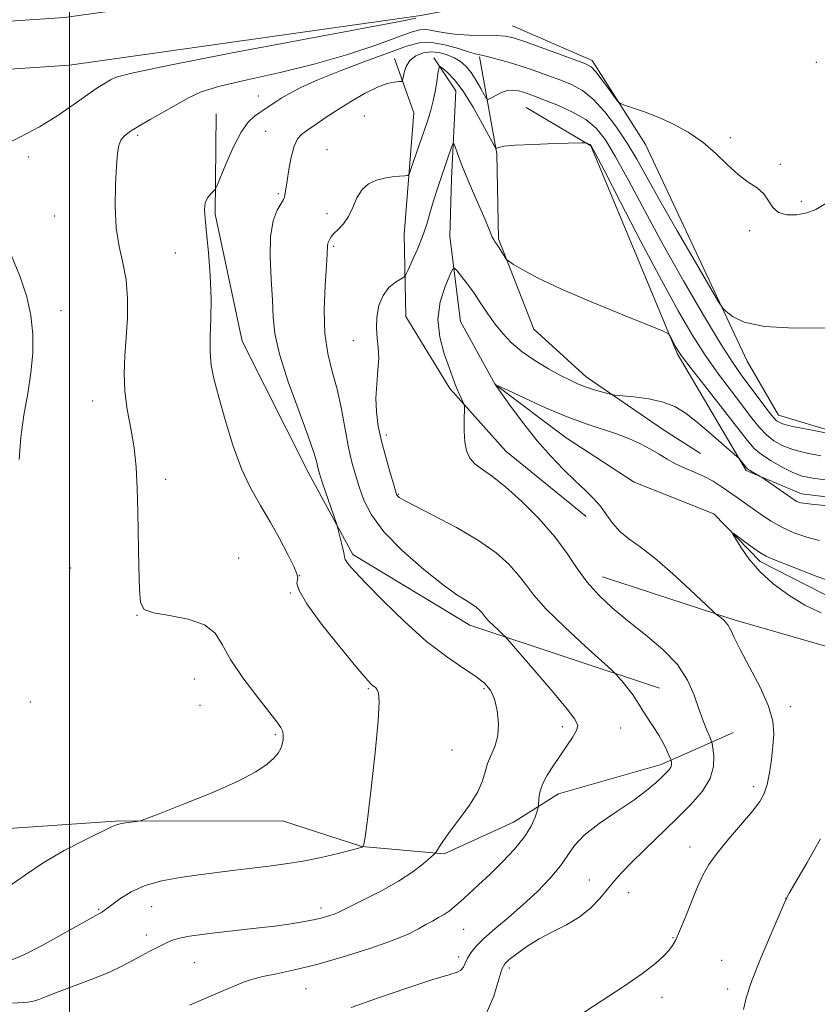
# Model space of a CAD drawing. Extents: x 2169800 to 2172700, y 347300 to 350200.
# Drawn here: x 2171489 to 2171664, y 347638 to 347854 of the extents above; entities that cross this region are included whole.
import ezdxf

# ---------------------------------------------------------------- set-up
doc = ezdxf.new("R2010")
doc.units = 0
doc.header["$MEASUREMENT"] = 0
doc.linetypes.add('rvrstm', pattern=[117.1, 50, -3.9, 0.5, -3.9, 0.5, -3.9, 0.5, -3.9, 50])
for name, color, linetype, lineweight in [('32000', 7, 'Continuous', 0), ('DTM HARD BREAKLINE', 7, 'Continuous', 0), ('DTM SPOT ELEVATION', 2, 'Continuous', 13), ('INDEX CONTOUR', 41, 'Continuous', 13), ('INTERMEDIATE CONTOUR', 44, 'Continuous', 0), ('STREAM - RIVER SINGLE LINE', 142, 'rvrstm', 0)]:
    doc.layers.add(name, color=color, linetype=linetype, lineweight=lineweight)

msp = doc.modelspace()

# ---------------------------------------------------------------- linework, layer by layer
at = {"layer": '32000', "flags": 128}
msp.add_lwpolyline([(2171500, 347500), (2171500, 350000)], dxfattribs=at)
at = {"layer": 'DTM HARD BREAKLINE'}
for points in [[(2170379.61, 348054.12, 1208.62), (2170460.15, 348034.39, 1207.01), (2170529.96, 348017.11, 1205.68), (2170621.91, 347994.27, 1204.54), (2170698.44, 347975.13, 1203.41), (2170768.9, 347958.53, 1201.27), (2170835.34, 347942.52, 1199), (2170903.13, 347925.87, 1196.33), (2170973.57, 347909.94, 1193.26), (2171052.08, 347891.51, 1191.12), (2171135.28, 347872.5, 1187.52), (2171188.96, 347860.23, 1186.05), (2171229.84, 347853.05, 1183.64), (2171296.09, 347846.39, 1180.17), (2171350.87, 347845.5, 1177.17), (2171425.18, 347849.95, 1174.7), (2171498.94, 347854.92, 1173.43), (2171575.52, 347865.7, 1172.36), (2171649.76, 347879.9, 1171.76), (2171736.79, 347895.56, 1168.96)], [(2170377.14, 348043.15, 1208.42), (2170457.64, 348024.19, 1206.81), (2170527.43, 348006.92, 1205.48), (2170619.37, 347984.08, 1204.34), (2170695.96, 347964.93, 1203.21), (2170766.47, 347948.32, 1201.07), (2170832.86, 347932.32, 1198.8), (2170900.72, 347915.65, 1196.13), (2170971.21, 347899.71, 1193.06), (2171049.71, 347881.28, 1190.92), (2171132.94, 347862.26, 1187.32), (2171186.88, 347849.93, 1185.85), (2171228.4, 347842.64, 1183.44), (2171295.48, 347835.9, 1179.97), (2171351.1, 347834.99, 1176.97), (2171425.85, 347839.47, 1174.5), (2171500.03, 347844.47, 1173.23), (2171577.24, 347855.34, 1172.16), (2171651.68, 347869.58, 1171.56), (2171738.87, 347885.27, 1168.76)], [(2171597.34, 347853.1, 1170.88), (2171614.85, 347845.44, 1170.41), (2171626.58, 347826.98, 1169.61), (2171648.92, 347779.35, 1167.47), (2171655.84, 347767.47, 1166.74), (2171672.64, 347762.47, 1166), (2171696.01, 347762.95, 1165.2), (2171731.47, 347759.66, 1164.53), (2171747.57, 347755.99, 1163.46), (2171767.19, 347743.7, 1162.13), (2171774.83, 347729.16, 1161.06), (2171786.27, 347724.72, 1160.66), (2171804.95, 347725.77, 1159.46), (2171834.87, 347732.39, 1158.19), (2171866.69, 347743.72, 1156.52), (2171897.85, 347755.04, 1152.31)], [(2171590.12, 347846.28, 1167.8), (2171593.9, 347824.98, 1163.8), (2171594.28, 347806.29, 1162.19), (2171602.03, 347786.41, 1161.39), (2171613.59, 347775.96, 1160.59), (2171630.53, 347764.29, 1158.86), (2171638.65, 347759.11, 1158.99)], [(2171571.43, 347845.9, 1166.73), (2171575.68, 347833.96, 1165), (2171573.55, 347807.2, 1163.06), (2171573.92, 347789.18, 1160.99), (2171583.59, 347773.35, 1160.32), (2171595.9, 347759.58, 1159.12), (2171613.55, 347745.24, 1158.72)], [(2171532.28, 347833.74, 1169), (2171532.06, 347811.7, 1167.67), (2171537.97, 347783.77, 1167.2), (2171552.59, 347754.69, 1166.6), (2171562.3, 347736.85, 1165.67), (2171587.99, 347721.35, 1164.66), (2171629.68, 347707.5, 1161.19)], [(2171600.37, 347835.13, 1164.86), (2171614.56, 347826.74, 1163.93), (2171633.52, 347781.04, 1161.79), (2171648.74, 347755.31, 1159.79), (2171660.87, 347750.21, 1160.59), (2171703.04, 347745.06, 1160.06), (2171735.22, 347739.04, 1160.06), (2171754.81, 347728.08, 1159.12)], [(2171195.16, 347761.34, 1180.39), (2171212.59, 347758.36, 1182.32), (2171241.46, 347750.93, 1183.86), (2171266.99, 347743.44, 1184.46), (2171283.82, 347736.44, 1183.86), (2171305.21, 347735.54, 1183.39), (2171329.3, 347733.35, 1181.59), (2171360.17, 347725.97, 1178.18), (2171377.72, 347716.98, 1175.65), (2171396.61, 347707.34, 1173.31), (2171412.16, 347698.31, 1171.71), (2171431.6, 347694.7, 1171.64), (2171444.4, 347688.95, 1171.91), (2171463.27, 347680.65, 1171.71), (2171483.39, 347676.39, 1171.31), (2171510.07, 347678.27, 1170.1), (2171546.8, 347678.35, 1169.44), (2171564.27, 347672.69, 1168.03), (2171582.34, 347671.06, 1165.76), (2171597.56, 347678.04, 1164.9), (2171607.45, 347684.26, 1163.29), (2171630.02, 347690.73, 1162.49), (2171645.91, 347697.73, 1158.95)], [(2171768.47, 347647.55, 1151.78), (2171783.08, 347651.86, 1151.64), (2171791.09, 347652.02, 1151.24), (2171800.49, 347649.54, 1150.78), (2171807.29, 347643.67, 1150.58), (2171819.89, 347647.93, 1149.64), (2171837.69, 347658.98, 1148.57), (2171832.93, 347663.56, 1149.51), (2171814.77, 347669.87, 1150.24), (2171803.47, 347666.97, 1151.18), (2171784.85, 347663.25, 1152.18), (2171747.18, 347676.51, 1153.25), (2171730.14, 347693.52, 1153.71), (2171713.9, 347703.88, 1154.32), (2171676.3, 347713.8, 1157.32), (2171646.07, 347722.53, 1157.79), (2171617.16, 347731.96, 1159.26)]]:
    msp.add_polyline3d(points, dxfattribs=at)
at = {"layer": 'DTM SPOT ELEVATION'}
for p in [(2171664.16, 347845.09, 1170.14), (2171541.51, 347837.67, 1168.71), (2171564.79, 347833.29, 1165), (2171515.03, 347828.98, 1169.7), (2171543.11, 347829.88, 1167.11), (2171645.24, 347828.49, 1170.16), (2171556.64, 347825.89, 1164.68), (2171491.07, 347824.28, 1171.47), (2171656.25, 347822.65, 1170.14), (2171545.95, 347816.16, 1166.24), (2171660.84, 347814.51, 1170.24), (2171556.58, 347811.78, 1164.4), (2171496.67, 347811.26, 1170.89), (2171649.5, 347808.04, 1169.8), (2171523.32, 347803.17, 1169.05), (2171558.08, 347804.6, 1163.78), (2171498.14, 347790.44, 1171.4), (2171562.39, 347783.88, 1162.68), (2171505.09, 347770.58, 1170.67), (2171569.62, 347763.11, 1161.58), (2171521.14, 347753.41, 1169.55), (2171572.32, 347750.09, 1161.89), (2171537.23, 347736.07, 1169.16), (2171500.27, 347733.87, 1171.1), (2171550.56, 347732.19, 1167.98), (2171548.57, 347728.4, 1168.13), (2171514.84, 347723.49, 1170.04), (2171527.49, 347709.54, 1170.78), (2171565.67, 347707.4, 1168.15), (2171591.14, 347707.39, 1166.26), (2171491.46, 347704.43, 1170.52), (2171528.72, 347703.74, 1170.95), (2171658.42, 347703.4, 1157.68), (2171608.33, 347699.05, 1164.52), (2171545.29, 347697.24, 1170.19), (2171621.16, 347698.71, 1162.81), (2171584.05, 347693.89, 1167.21), (2171650.37, 347685.8, 1158.38), (2171636.34, 347672.59, 1158.57), (2171614.29, 347665.29, 1160.75), (2171622.87, 347662.51, 1159.31), (2171657.38, 347661.3, 1156.01), (2171506.41, 347658.88, 1168.15), (2171518.09, 347659.45, 1167.16), (2171555.29, 347659.13, 1166.45), (2171586.67, 347654.44, 1163.12), (2171516.93, 347653.24, 1166.5), (2171632.67, 347652.65, 1158.11), (2171527.45, 347647.13, 1165.08), (2171585.54, 347648.36, 1162.42), (2171643.3, 347647.64, 1156.67), (2171596.65, 347646, 1159.6), (2171552, 347641.42, 1163.14), (2171644.65, 347641.36, 1156.17), (2171630.25, 347639.56, 1157.49)]:
    msp.add_point(p, dxfattribs=at)
at = {"layer": 'INDEX CONTOUR'}
for points in [[(2171486.992, 347664.092, 1170), (2171490.371, 347666.437, 1170), (2171494.283, 347669.115, 1170), (2171498.881, 347671.793, 1170), (2171503.468, 347674.176, 1170), (2171509.251, 347677.01, 1170), (2171510.326, 347677.478, 1170), (2171511.148, 347677.68, 1170), (2171512.313, 347677.858, 1170), (2171514.753, 347678.173, 1170), (2171515.525, 347678.308, 1170), (2171516.81, 347678.746, 1170), (2171519.711, 347679.863, 1170), (2171524.88, 347681.882, 1170), (2171531.16, 347684.427, 1170), (2171536.948, 347686.967, 1170), (2171540.995, 347689.079, 1170), (2171543.485, 347690.76, 1170), (2171544.957, 347692.111, 1170), (2171545.883, 347693.231, 1170), (2171546.452, 347694.216, 1170), (2171546.783, 347695.16, 1170), (2171546.972, 347696.132, 1170), (2171547.015, 347697.096, 1170), (2171546.884, 347697.99, 1170), (2171546.503, 347698.851, 1170), (2171545.604, 347700.109, 1170), (2171541.182, 347705.703, 1170), (2171538.11, 347709.796, 1170), (2171535.425, 347713.799, 1170), (2171533.611, 347717.083, 1170), (2171532.018, 347719.588, 1170), (2171529.712, 347721.401, 1170), (2171526.105, 347722.627, 1170), (2171521.988, 347723.451, 1170), (2171518.494, 347724.082, 1170), (2171516.472, 347724.815, 1170), (2171515.631, 347726.294, 1170), (2171515.393, 347729.256, 1170), (2171515.274, 347734.128, 1170), (2171515.062, 347746.198, 1170), (2171514.928, 347751.473, 1170), (2171514.679, 347756.073, 1170), (2171514.214, 347760.35, 1170), (2171513.493, 347764.582, 1170), (2171512.725, 347768.762, 1170), (2171512.179, 347772.812, 1170), (2171512.051, 347776.696, 1170), (2171512.226, 347780.552, 1170), (2171512.516, 347784.564, 1170), (2171512.741, 347788.835, 1170), (2171512.764, 347793.158, 1170), (2171512.459, 347797.25, 1170), (2171511.773, 347800.951, 1170), (2171510.947, 347804.598, 1170), (2171510.297, 347808.654, 1170), (2171510.057, 347813.374, 1170), (2171510.135, 347818.173, 1170), (2171510.356, 347822.264, 1170), (2171510.591, 347825.06, 1170), (2171510.887, 347826.8, 1170), (2171511.34, 347827.924, 1170), (2171512.057, 347828.835, 1170), (2171513.241, 347829.773, 1170), (2171515.108, 347830.941, 1170), (2171517.753, 347832.464, 1170), (2171520.782, 347834.176, 1170), (2171526.163, 347837.266, 1170), (2171528.96, 347838.548, 1170), (2171533.034, 347839.833, 1170), (2171539.036, 347841.248, 1170), (2171546.341, 347842.86, 1170), (2171554.013, 347844.717, 1170), (2171561.198, 347846.806, 1170), (2171567.373, 347848.864, 1170), (2171575.141, 347851.663, 1170), (2171577.016, 347852.191, 1170), (2171578.446, 347852.261, 1170), (2171580.055, 347851.998, 1170), (2171582.073, 347851.586, 1170), (2171584.632, 347851.223, 1170), (2171587.749, 347851.057, 1170), (2171593.752, 347850.988, 1170), (2171595.744, 347850.845, 1170), (2171597.557, 347850.441, 1170), (2171600.032, 347849.62, 1170), (2171603.689, 347848.322, 1170), (2171611.289, 347845.574, 1170), (2171613.423, 347844.755, 1170), (2171614.635, 347844.043, 1170), (2171615.661, 347842.947, 1170), (2171617.05, 347841.161, 1170), (2171618.585, 347839.099, 1170), (2171619.857, 347837.359, 1170), (2171620.613, 347836.373, 1170), (2171621.219, 347835.908, 1170), (2171622.193, 347835.567, 1170), (2171623.937, 347835.015, 1170), (2171626.383, 347834.169, 1170), (2171629.345, 347833.01, 1170), (2171632.628, 347831.522, 1170), (2171635.996, 347829.694, 1170), (2171639.205, 347827.519, 1170), (2171642.067, 347825.046, 1170), (2171644.622, 347822.555, 1170), (2171646.969, 347820.382, 1170), (2171649.165, 347818.751, 1170), (2171651.098, 347817.451, 1170), (2171652.612, 347816.153, 1170), (2171653.653, 347814.646, 1170), (2171654.567, 347813.156, 1170), (2171655.799, 347812.024, 1170), (2171657.654, 347811.506, 1170), (2171659.877, 347811.537, 1170), (2171662.072, 347811.973, 1170), (2171664.026, 347812.735, 1170), (2171666.255, 347814.015, 1170)], [(2171591.393, 347635.416, 1160), (2171593.255, 347639.78, 1160), (2171594.378, 347643.525, 1160), (2171595.057, 347645.742, 1160), (2171595.68, 347646.9, 1160), (2171596.654, 347647.813, 1160), (2171598.293, 347649.118, 1160), (2171600.535, 347650.732, 1160), (2171603.224, 347652.398, 1160), (2171606.193, 347653.931, 1160), (2171609.214, 347655.451, 1160), (2171612.049, 347657.152, 1160), (2171614.504, 347659.154, 1160), (2171616.565, 347661.283, 1160), (2171618.266, 347663.293, 1160), (2171619.708, 347665.045, 1160), (2171621.265, 347666.829, 1160), (2171623.383, 347669.043, 1160), (2171626.352, 347671.953, 1160), (2171633.394, 347678.73, 1160), (2171636.558, 347681.907, 1160), (2171639.086, 347684.849, 1160), (2171640.771, 347687.639, 1160), (2171641.504, 347690.3, 1160), (2171641.579, 347692.622, 1160), (2171641.389, 347694.335, 1160), (2171641.237, 347695.304, 1160), (2171641.061, 347695.934, 1160), (2171640.714, 347696.763, 1160), (2171640.089, 347698.224, 1160), (2171639.25, 347700.32, 1160), (2171638.304, 347702.942, 1160), (2171637.275, 347705.977, 1160), (2171635.856, 347709.269, 1160), (2171633.655, 347712.655, 1160), (2171630.438, 347715.991, 1160), (2171626.611, 347719.21, 1160), (2171622.737, 347722.265, 1160), (2171619.281, 347725.14, 1160), (2171616.306, 347727.935, 1160), (2171613.776, 347730.783, 1160), (2171611.586, 347733.807, 1160), (2171609.362, 347737.096, 1160), (2171606.662, 347740.73, 1160), (2171603.211, 347744.689, 1160), (2171599.412, 347748.549, 1160), (2171595.838, 347751.78, 1160), (2171592.946, 347754.024, 1160), (2171590.745, 347755.542, 1160), (2171589.13, 347756.768, 1160), (2171588, 347758.079, 1160), (2171587.275, 347759.649, 1160), (2171586.88, 347761.602, 1160), (2171586.734, 347763.958, 1160), (2171586.744, 347766.325, 1160), (2171586.842, 347769.265, 1160), (2171586.776, 347769.811, 1160), (2171586.555, 347770.31, 1160), (2171586.149, 347771.124, 1160), (2171585.64, 347772.188, 1160), (2171585.137, 347773.33, 1160), (2171584.699, 347774.474, 1160), (2171584.195, 347775.899, 1160), (2171583.443, 347777.982, 1160), (2171582.376, 347780.972, 1160), (2171581.386, 347784.622, 1160), (2171580.981, 347788.558, 1160), (2171581.492, 347792.402, 1160), (2171582.544, 347795.764, 1160), (2171583.582, 347798.246, 1160), (2171584.207, 347799.557, 1160), (2171584.621, 347799.811, 1160), (2171585.18, 347799.226, 1160), (2171586.151, 347798.008, 1160), (2171587.457, 347796.314, 1160), (2171588.931, 347794.289, 1160), (2171590.438, 347792.074, 1160), (2171591.969, 347789.786, 1160), (2171593.548, 347787.538, 1160), (2171595.221, 347785.417, 1160), (2171597.138, 347783.397, 1160), (2171599.472, 347781.43, 1160), (2171602.296, 347779.499, 1160), (2171605.268, 347777.719, 1160), (2171607.945, 347776.241, 1160), (2171610.014, 347775.163, 1160), (2171611.69, 347774.386, 1160), (2171613.317, 347773.762, 1160), (2171615.128, 347773.177, 1160), (2171616.897, 347772.66, 1160), (2171618.284, 347772.276, 1160), (2171619.122, 347772.061, 1160), (2171619.936, 347771.932, 1160), (2171624.041, 347771.515, 1160), (2171627.304, 347771.062, 1160), (2171630.491, 347770.371, 1160), (2171633.071, 347769.384, 1160), (2171635.311, 347768.009, 1160), (2171637.672, 347766.15, 1160), (2171640.442, 347763.815, 1160), (2171643.216, 347761.427, 1160), (2171646.641, 347758.444, 1160), (2171647.157, 347757.966, 1160), (2171647.409, 347757.671, 1160), (2171648.763, 347755.949, 1160), (2171649.011, 347755.715, 1160), (2171649.415, 347755.441, 1160), (2171650.062, 347755.049, 1160), (2171651.817, 347754.029, 1160), (2171652.218, 347753.767, 1160), (2171659.278, 347748.885, 1160), (2171659.879, 347748.537, 1160), (2171660.734, 347748.244, 1160), (2171663.041, 347747.904, 1160), (2171668.205, 347747.417, 1160)]]:
    msp.add_polyline3d(points, dxfattribs=at)
at = {"layer": 'INTERMEDIATE CONTOUR'}
for points in [[(2171485.394, 347826.772, 1172), (2171489.291, 347828.704, 1172), (2171493.457, 347830.902, 1172), (2171497.46, 347833.385, 1172), (2171501.053, 347835.871, 1172), (2171504.034, 347838, 1172), (2171506.264, 347839.508, 1172), (2171507.868, 347840.501, 1172), (2171509.034, 347841.182, 1172), (2171510.319, 347841.789, 1172), (2171513.746, 347842.715, 1172), (2171521.71, 347844.391, 1172), (2171535.431, 347847.041, 1172), (2171565.12, 347852.627, 1172), (2171572.97, 347854.137, 1172), (2171576.124, 347854.789, 1172)], [(2171486.853, 347647.564, 1168), (2171489.876, 347648.773, 1168), (2171494.158, 347650.983, 1168), (2171498.844, 347653.604, 1168), (2171502.786, 347655.864, 1168), (2171505.13, 347657.183, 1168), (2171506.2, 347657.748, 1168), (2171506.887, 347658.08, 1168), (2171507.139, 347658.23, 1168), (2171507.386, 347658.394, 1168), (2171507.685, 347658.607, 1168), (2171509.314, 347659.843, 1168), (2171511.088, 347661.153, 1168), (2171513.56, 347662.695, 1168), (2171516.674, 347664.115, 1168), (2171520.34, 347665.145, 1168), (2171524.355, 347665.86, 1168), (2171528.48, 347666.42, 1168), (2171536.426, 347667.469, 1168), (2171540.198, 347667.944, 1168), (2171543.857, 347668.377, 1168), (2171547.522, 347668.851, 1168), (2171551.344, 347669.474, 1168), (2171555.348, 347670.3, 1168), (2171559.076, 347671.176, 1168), (2171561.949, 347671.901, 1168), (2171563.563, 347672.323, 1168), (2171564.215, 347672.507, 1168), (2171564.373, 347672.569, 1168), (2171564.507, 347672.669, 1168), (2171564.59, 347672.801, 1168), (2171564.714, 347673.165, 1168), (2171564.989, 347674.735, 1168), (2171565.514, 347678.629, 1168), (2171566.323, 347685.406, 1168), (2171567.196, 347693.38, 1168), (2171567.849, 347700.307, 1168), (2171568.075, 347704.49, 1168), (2171567.96, 347706.421, 1168), (2171567.666, 347707.14, 1168), (2171567.329, 347707.526, 1168), (2171566.977, 347707.819, 1168), (2171566.613, 347708.096, 1168), (2171566.144, 347708.536, 1168), (2171565.113, 347709.704, 1168), (2171562.965, 347712.262, 1168), (2171559.441, 347716.545, 1168), (2171555.441, 347721.575, 1168), (2171552.157, 347726.042, 1168), (2171550.471, 347728.948, 1168), (2171550.02, 347730.523, 1168), (2171550.222, 347731.835, 1168), (2171550.01, 347732.628, 1168), (2171549.303, 347734.202, 1168), (2171547.978, 347736.899, 1168), (2171546.181, 347740.363, 1168), (2171544.126, 347744.061, 1168), (2171542.003, 347747.627, 1168), (2171539.892, 347751.357, 1168), (2171537.848, 347755.713, 1168), (2171535.933, 347760.942, 1168), (2171534.232, 347766.449, 1168), (2171532.836, 347771.425, 1168), (2171531.819, 347775.297, 1168), (2171531.182, 347778.428, 1168), (2171530.906, 347781.418, 1168), (2171530.94, 347784.781, 1168), (2171531.095, 347788.674, 1168), (2171531.15, 347793.171, 1168), (2171530.942, 347798.216, 1168), (2171530.556, 347803.238, 1168), (2171530.134, 347807.552, 1168), (2171529.814, 347810.638, 1168), (2171529.697, 347812.707, 1168), (2171529.876, 347814.144, 1168), (2171530.388, 347815.271, 1168), (2171531.056, 347816.137, 1168), (2171531.644, 347816.725, 1168), (2171532.012, 347817.127, 1168), (2171532.388, 347817.87, 1168), (2171534.361, 347822.655, 1168), (2171535.998, 347826.351, 1168), (2171537.729, 347829.695, 1168), (2171539.316, 347831.936, 1168), (2171540.695, 347833.245, 1168), (2171541.845, 347834.024, 1168), (2171542.76, 347834.618, 1168), (2171544.792, 347836.016, 1168), (2171545.589, 347836.545, 1168), (2171546.713, 347837.257, 1168), (2171548.366, 347838.244, 1168), (2171550.88, 347839.556, 1168), (2171554.618, 347841.237, 1168), (2171559.704, 347843.267, 1168), (2171565.307, 347845.379, 1168), (2171570.36, 347847.245, 1168), (2171574.091, 347848.584, 1168), (2171576.919, 347849.316, 1168), (2171579.563, 347849.412, 1168), (2171582.529, 347848.902, 1168), (2171585.491, 347848.083, 1168), (2171587.912, 347847.32, 1168), (2171589.447, 347846.876, 1168), (2171590.528, 347846.626, 1168), (2171591.779, 347846.348, 1168), (2171593.685, 347845.864, 1168), (2171596.178, 347845.164, 1168), (2171599.052, 347844.283, 1168), (2171602.103, 347843.264, 1168), (2171605.137, 347842.187, 1168), (2171607.963, 347841.14, 1168), (2171610.459, 347840.133, 1168), (2171612.771, 347838.87, 1168), (2171615.117, 347836.969, 1168), (2171617.641, 347834.192, 1168), (2171620.199, 347830.821, 1168), (2171622.574, 347827.276, 1168), (2171624.672, 347823.785, 1168), (2171626.895, 347819.827, 1168), (2171629.766, 347814.691, 1168), (2171633.561, 347808.054, 1168), (2171637.568, 347801.136, 1168), (2171640.824, 347795.542, 1168), (2171642.664, 347792.416, 1168), (2171643.572, 347791.049, 1168), (2171644.331, 347790.268, 1168), (2171645.693, 347789.169, 1168), (2171648.302, 347787.922, 1168), (2171652.776, 347786.962, 1168), (2171659.326, 347786.605, 1168), (2171666.538, 347786.688, 1168)], [(2171487.505, 347638.276, 1166), (2171490.849, 347638.473, 1166), (2171492.098, 347638.655, 1166), (2171493.27, 347639.024, 1166), (2171494.793, 347639.654, 1166), (2171497.173, 347640.614, 1166), (2171504.785, 347643.458, 1166), (2171508.658, 347645.011, 1166), (2171511.705, 347646.431, 1166), (2171514.028, 347647.679, 1166), (2171515.904, 347648.746, 1166), (2171517.563, 347649.63, 1166), (2171521.471, 347651.555, 1166), (2171522.681, 347652.061, 1166), (2171524.235, 347652.521, 1166), (2171526.364, 347652.943, 1166), (2171529.142, 347653.352, 1166), (2171532.599, 347653.773, 1166), (2171541.022, 347654.703, 1166), (2171545.16, 347655.198, 1166), (2171548.722, 347655.701, 1166), (2171551.667, 347656.195, 1166), (2171554.031, 347656.667, 1166), (2171555.859, 347657.104, 1166), (2171557.216, 347657.492, 1166), (2171558.174, 347657.821, 1166), (2171558.89, 347658.123, 1166), (2171564.802, 347661.008, 1166), (2171568.595, 347662.938, 1166), (2171572.347, 347665.051, 1166), (2171575.437, 347667.109, 1166), (2171577.746, 347668.899, 1166), (2171579.281, 347670.218, 1166), (2171580.102, 347670.953, 1166), (2171580.495, 347671.373, 1166), (2171580.795, 347671.833, 1166), (2171581.308, 347672.658, 1166), (2171582.217, 347674.012, 1166), (2171583.675, 347676.029, 1166), (2171585.718, 347678.741, 1166), (2171587.918, 347681.781, 1166), (2171589.734, 347684.685, 1166), (2171590.785, 347687.096, 1166), (2171591.348, 347689.106, 1166), (2171591.865, 347690.911, 1166), (2171593.516, 347694.675, 1166), (2171594.145, 347696.984, 1166), (2171594.294, 347699.712, 1166), (2171594.009, 347702.545, 1166), (2171593.406, 347705.074, 1166), (2171592.542, 347707.016, 1166), (2171591.242, 347708.587, 1166), (2171589.274, 347710.129, 1166), (2171586.457, 347711.975, 1166), (2171582.836, 347714.423, 1166), (2171578.51, 347717.761, 1166), (2171573.682, 347722.076, 1166), (2171568.982, 347726.652, 1166), (2171565.145, 347730.573, 1166), (2171562.709, 347733.146, 1166), (2171561.432, 347734.586, 1166), (2171560.867, 347735.33, 1166), (2171560.622, 347735.798, 1166), (2171560.488, 347736.336, 1166), (2171560.301, 347737.272, 1166), (2171559.949, 347738.795, 1166), (2171558.919, 347742.902, 1166), (2171558.68, 347743.677, 1166), (2171555.649, 347752.549, 1166), (2171555.105, 347754.186, 1166), (2171554.802, 347755.2, 1166), (2171554.616, 347756.008, 1166), (2171554.388, 347757.073, 1166), (2171553.819, 347759.062, 1166), (2171552.573, 347762.688, 1166), (2171550.491, 347768.31, 1166), (2171548.113, 347774.859, 1166), (2171546.155, 347780.906, 1166), (2171545.134, 347785.432, 1166), (2171544.781, 347789.053, 1166), (2171544.631, 347792.794, 1166), (2171544.346, 347797.376, 1166), (2171544.096, 347802.305, 1166), (2171544.18, 347806.786, 1166), (2171544.79, 347810.19, 1166), (2171545.685, 347812.549, 1166), (2171546.517, 347814.062, 1166), (2171547.019, 347814.939, 1166), (2171547.249, 347815.442, 1166), (2171547.346, 347815.841, 1166), (2171547.834, 347819.046, 1166), (2171548.235, 347821.481, 1166), (2171548.768, 347824.212, 1166), (2171549.407, 347826.606, 1166), (2171550.15, 347828.21, 1166), (2171551.11, 347829.281, 1166), (2171552.424, 347830.254, 1166), (2171554.201, 347831.481, 1166), (2171556.428, 347832.984, 1166), (2171559.062, 347834.702, 1166), (2171562.014, 347836.54, 1166), (2171565.005, 347838.264, 1166), (2171567.709, 347839.608, 1166), (2171569.86, 347840.384, 1166), (2171571.431, 347840.719, 1166), (2171572.457, 347840.815, 1166), (2171573.002, 347840.879, 1166), (2171573.238, 347841.112, 1166), (2171573.364, 347841.71, 1166), (2171573.576, 347842.791, 1166), (2171574.019, 347844.139, 1166), (2171574.834, 347845.453, 1166), (2171576.105, 347846.478, 1166), (2171577.717, 347847.134, 1166), (2171579.499, 347847.385, 1166), (2171581.295, 347847.221, 1166), (2171583.011, 347846.734, 1166), (2171584.569, 347846.042, 1166), (2171585.916, 347845.224, 1166), (2171587.116, 347844.194, 1166), (2171588.262, 347842.826, 1166), (2171589.405, 347841.083, 1166), (2171590.439, 347839.282, 1166), (2171591.218, 347837.833, 1166), (2171591.672, 347837.048, 1166), (2171592.025, 347836.873, 1166), (2171592.583, 347837.155, 1166), (2171593.565, 347837.728, 1166), (2171594.841, 347838.369, 1166), (2171596.199, 347838.839, 1166), (2171597.472, 347838.963, 1166), (2171598.663, 347838.799, 1166), (2171599.821, 347838.472, 1166), (2171601.033, 347838.066, 1166), (2171602.546, 347837.513, 1166), (2171604.638, 347836.706, 1166), (2171607.454, 347835.568, 1166), (2171610.584, 347834.138, 1166), (2171613.484, 347832.488, 1166), (2171615.776, 347830.591, 1166), (2171617.792, 347828.032, 1166), (2171620.033, 347824.299, 1166), (2171622.905, 347819.03, 1166), (2171626.423, 347812.454, 1166), (2171630.502, 347804.951, 1166), (2171634.978, 347796.997, 1166), (2171639.359, 347789.453, 1166), (2171643.068, 347783.278, 1166), (2171645.712, 347779.12, 1166), (2171647.61, 347776.383, 1166), (2171652.793, 347769.396, 1166), (2171654.278, 347767.474, 1166), (2171655.389, 347766.286, 1166), (2171656.694, 347765.596, 1166), (2171658.917, 347765.036, 1166), (2171662.476, 347764.331, 1166), (2171666.534, 347763.576, 1166)], [(2171526.397, 347637.768, 1164), (2171533.548, 347640.875, 1164), (2171536.341, 347642.074, 1164), (2171538.441, 347642.925, 1164), (2171540.296, 347643.54, 1164), (2171542.483, 347644.082, 1164), (2171545.491, 347644.708, 1164), (2171549.442, 347645.558, 1164), (2171554.369, 347646.77, 1164), (2171560.146, 347648.409, 1164), (2171565.998, 347650.252, 1164), (2171570.992, 347652.005, 1164), (2171574.447, 347653.436, 1164), (2171576.691, 347654.572, 1164), (2171578.308, 347655.502, 1164), (2171579.772, 347656.306, 1164), (2171581.142, 347657.039, 1164), (2171582.371, 347657.75, 1164), (2171583.454, 347658.503, 1164), (2171584.569, 347659.416, 1164), (2171585.936, 347660.623, 1164), (2171587.727, 347662.231, 1164), (2171589.918, 347664.239, 1164), (2171592.438, 347666.615, 1164), (2171595.168, 347669.295, 1164), (2171597.8, 347672.093, 1164), (2171599.983, 347674.787, 1164), (2171601.453, 347677.173, 1164), (2171602.317, 347679.11, 1164), (2171602.772, 347680.477, 1164), (2171602.995, 347681.236, 1164), (2171603.083, 347681.7, 1164), (2171603.164, 347683.249, 1164), (2171603.4, 347684.65, 1164), (2171603.982, 347686.389, 1164), (2171605.019, 347688.378, 1164), (2171606.381, 347690.515, 1164), (2171609.329, 347694.786, 1164), (2171610.565, 347696.659, 1164), (2171611.425, 347698.159, 1164), (2171611.71, 347699.292, 1164), (2171611.074, 347700.702, 1164), (2171609.134, 347703.19, 1164), (2171605.764, 347707.207, 1164), (2171601.851, 347711.799, 1164), (2171596.67, 347717.834, 1164), (2171595.801, 347718.797, 1164), (2171595.192, 347719.371, 1164), (2171594.272, 347720.204, 1164), (2171593.163, 347721.234, 1164), (2171592.162, 347722.218, 1164), (2171591.486, 347722.976, 1164), (2171590.635, 347724.095, 1164), (2171590.122, 347724.667, 1164), (2171589.42, 347725.294, 1164), (2171588.469, 347725.97, 1164), (2171587.158, 347726.764, 1164), (2171585.162, 347728.039, 1164), (2171582.114, 347730.233, 1164), (2171577.867, 347733.603, 1164), (2171573.196, 347737.692, 1164), (2171569.107, 347741.858, 1164), (2171566.358, 347745.585, 1164), (2171564.709, 347748.843, 1164), (2171563.677, 347751.726, 1164), (2171562.847, 347754.375, 1164), (2171562.096, 347757.135, 1164), (2171561.369, 347760.4, 1164), (2171559.787, 347768.844, 1164), (2171558.838, 347773.184, 1164), (2171557.771, 347777.119, 1164), (2171556.791, 347781.025, 1164), (2171556.152, 347785.45, 1164), (2171556.022, 347790.684, 1164), (2171556.226, 347795.976, 1164), (2171556.502, 347800.315, 1164), (2171556.646, 347802.961, 1164), (2171556.703, 347804.817, 1164), (2171556.766, 347805.163, 1164), (2171556.878, 347805.46, 1164), (2171557.209, 347806.193, 1164), (2171557.54, 347806.735, 1164), (2171558.139, 347807.44, 1164), (2171559.076, 347808.349, 1164), (2171560.203, 347809.551, 1164), (2171561.311, 347811.141, 1164), (2171562.266, 347813.136, 1164), (2171563.2, 347815.24, 1164), (2171564.317, 347817.072, 1164), (2171565.764, 347818.346, 1164), (2171567.456, 347819.134, 1164), (2171569.257, 347819.596, 1164), (2171571.017, 347819.875, 1164), (2171572.561, 347820.033, 1164), (2171573.704, 347820.112, 1164), (2171574.342, 347820.211, 1164), (2171574.716, 347820.65, 1164), (2171575.143, 347821.806, 1164), (2171578.618, 347831.941, 1164), (2171579.356, 347834.271, 1164), (2171579.968, 347836.599, 1164), (2171580.457, 347839.03, 1164), (2171580.823, 347841.29, 1164), (2171581.066, 347843.018, 1164), (2171581.224, 347843.939, 1164), (2171581.48, 347844.119, 1164), (2171582.053, 347843.711, 1164), (2171583.114, 347842.803, 1164), (2171584.636, 347841.217, 1164), (2171586.545, 347838.707, 1164), (2171588.714, 347835.224, 1164), (2171590.807, 347831.497, 1164), (2171593.343, 347826.762, 1164), (2171593.734, 347826.176, 1164), (2171593.946, 347826.186, 1164), (2171594.355, 347826.368, 1164), (2171595.497, 347826.599, 1164), (2171597.948, 347826.833, 1164), (2171601.969, 347827.033, 1164), (2171606.566, 347827.187, 1164), (2171612.591, 347827.345, 1164), (2171613.431, 347827.347, 1164), (2171613.67, 347827.3, 1164), (2171614.167, 347827.094, 1164), (2171614.409, 347826.98, 1164), (2171614.669, 347826.686, 1164), (2171615.479, 347825.205, 1164), (2171617.492, 347821.324, 1164), (2171621.095, 347814.348, 1164), (2171625.606, 347805.671, 1164), (2171630.076, 347797.203, 1164), (2171633.779, 347790.429, 1164), (2171636.874, 347785.133, 1164), (2171639.741, 347780.674, 1164), (2171642.657, 347776.541, 1164), (2171645.485, 347772.764, 1164), (2171649.992, 347766.869, 1164), (2171651.65, 347764.795, 1164), (2171653.181, 347763.162, 1164), (2171654.794, 347761.861, 1164), (2171656.661, 347760.815, 1164), (2171658.943, 347759.956, 1164), (2171661.766, 347759.222, 1164), (2171665.134, 347758.584, 1164)], [(2171561.913, 347637.28, 1162), (2171567.673, 347639.317, 1162), (2171574.189, 347641.565, 1162), (2171579.837, 347643.433, 1162), (2171583.393, 347644.504, 1162), (2171585.214, 347645.037, 1162), (2171586.056, 347645.466, 1162), (2171586.572, 347646.136, 1162), (2171587.006, 347647.051, 1162), (2171587.503, 347648.127, 1162), (2171588.214, 347649.317, 1162), (2171589.33, 347650.711, 1162), (2171591.05, 347652.433, 1162), (2171593.492, 347654.57, 1162), (2171596.458, 347657.075, 1162), (2171599.664, 347659.859, 1162), (2171602.833, 347662.816, 1162), (2171605.685, 347665.753, 1162), (2171607.942, 347668.452, 1162), (2171609.501, 347670.783, 1162), (2171610.959, 347672.939, 1162), (2171613.089, 347675.2, 1162), (2171616.395, 347677.751, 1162), (2171620.315, 347680.407, 1162), (2171624.016, 347682.892, 1162), (2171626.842, 347684.979, 1162), (2171628.835, 347686.646, 1162), (2171630.213, 347687.926, 1162), (2171631.167, 347688.864, 1162), (2171631.787, 347689.556, 1162), (2171632.135, 347690.122, 1162), (2171632.28, 347690.645, 1162), (2171632.295, 347691.102, 1162), (2171632.257, 347691.439, 1162), (2171632.216, 347691.655, 1162), (2171632.106, 347691.954, 1162), (2171631.832, 347692.59, 1162), (2171631.315, 347693.752, 1162), (2171630.547, 347695.335, 1162), (2171629.534, 347697.168, 1162), (2171628.317, 347699.081, 1162), (2171626.01, 347702.486, 1162), (2171625.261, 347703.72, 1162), (2171624.642, 347704.787, 1162), (2171623.886, 347705.936, 1162), (2171622.824, 347707.32, 1162), (2171621.663, 347708.727, 1162), (2171620.705, 347709.852, 1162), (2171620.064, 347710.57, 1162), (2171619.108, 347711.483, 1162), (2171613.307, 347716.732, 1162), (2171608.838, 347720.881, 1162), (2171604.803, 347724.848, 1162), (2171602.08, 347727.902, 1162), (2171600.268, 347730.268, 1162), (2171598.649, 347732.413, 1162), (2171596.584, 347734.719, 1162), (2171593.755, 347737.245, 1162), (2171589.922, 347739.97, 1162), (2171585.064, 347742.813, 1162), (2171580.041, 347745.458, 1162), (2171575.932, 347747.534, 1162), (2171573.528, 347748.78, 1162), (2171572.481, 347749.387, 1162), (2171572.153, 347749.661, 1162), (2171571.987, 347749.928, 1162), (2171571.748, 347750.61, 1162), (2171571.277, 347752.15, 1162), (2171570.48, 347754.823, 1162), (2171569.509, 347758.232, 1162), (2171568.583, 347761.81, 1162), (2171567.883, 347765.115, 1162), (2171567.466, 347768.198, 1162), (2171567.354, 347771.235, 1162), (2171567.534, 347774.338, 1162), (2171567.817, 347777.356, 1162), (2171567.98, 347780.073, 1162), (2171567.871, 347782.361, 1162), (2171567.629, 347784.439, 1162), (2171567.467, 347786.611, 1162), (2171567.572, 347789.072, 1162), (2171568.034, 347791.594, 1162), (2171568.919, 347793.839, 1162), (2171570.22, 347795.539, 1162), (2171571.641, 347796.71, 1162), (2171573.491, 347797.87, 1162), (2171573.915, 347798.398, 1162), (2171574.447, 347799.476, 1162), (2171575.35, 347801.418, 1162), (2171576.483, 347803.979, 1162), (2171577.605, 347806.776, 1162), (2171578.532, 347809.497, 1162), (2171579.31, 347812.108, 1162), (2171580.046, 347814.648, 1162), (2171580.819, 347817.136, 1162), (2171581.611, 347819.53, 1162), (2171584.075, 347826.645, 1162), (2171584.313, 347827.245, 1162), (2171584.495, 347827.195, 1162), (2171584.776, 347826.453, 1162), (2171585.289, 347824.992, 1162), (2171586.085, 347822.853, 1162), (2171587.191, 347820.087, 1162), (2171588.583, 347816.828, 1162), (2171591.279, 347810.678, 1162), (2171592.107, 347808.696, 1162), (2171592.607, 347807.438, 1162), (2171592.939, 347806.642, 1162), (2171593.245, 347806.06, 1162), (2171593.599, 347805.512, 1162), (2171594.056, 347804.834, 1162), (2171594.641, 347803.931, 1162), (2171595.736, 347802.186, 1162), (2171596.062, 347801.718, 1162), (2171596.547, 347801.321, 1162), (2171597.607, 347800.656, 1162), (2171599.643, 347799.442, 1162), (2171602.996, 347797.634, 1162), (2171607.989, 347795.246, 1162), (2171614.622, 347792.385, 1162), (2171621.581, 347789.539, 1162), (2171630.355, 347786.027, 1162), (2171631.578, 347785.429, 1162), (2171631.938, 347784.983, 1162), (2171633.181, 347782.599, 1162), (2171633.626, 347781.83, 1162), (2171634.521, 347780.56, 1162), (2171636.414, 347778.069, 1162), (2171639.602, 347773.963, 1162), (2171648.95, 347761.974, 1162), (2171650.507, 347760.194, 1162), (2171652.083, 347758.85, 1162), (2171654.198, 347757.436, 1162), (2171656.628, 347756.035, 1162), (2171658.967, 347754.875, 1162), (2171661.056, 347754.111, 1162), (2171663.735, 347753.592, 1162), (2171668.096, 347753.089, 1162)], [(2171488.97, 347757.766, 1172), (2171489.347, 347762.657, 1172), (2171490.026, 347767.516, 1172), (2171490.848, 347772.254, 1172), (2171491.565, 347776.806, 1172), (2171491.96, 347781.136, 1172), (2171491.964, 347785.303, 1172), (2171491.542, 347789.399, 1172), (2171490.65, 347793.534, 1172), (2171489.224, 347797.902, 1172), (2171487.188, 347802.722, 1172)], [(2171610.925, 347634.764, 1158), (2171617.105, 347638.8, 1158), (2171621.703, 347641.862, 1158), (2171625.905, 347644.793, 1158), (2171628.843, 347647.067, 1158), (2171630.664, 347648.72, 1158), (2171631.771, 347649.927, 1158), (2171632.538, 347650.923, 1158), (2171633.234, 347652.144, 1158), (2171634.099, 347654.084, 1158), (2171635.299, 347657.036, 1158), (2171636.686, 347660.505, 1158), (2171638.036, 347663.794, 1158), (2171639.226, 347666.416, 1158), (2171640.533, 347668.708, 1158), (2171642.337, 347671.214, 1158), (2171644.851, 347674.292, 1158), (2171650.071, 347680.45, 1158), (2171651.712, 347682.583, 1158), (2171652.698, 347684.34, 1158), (2171653.321, 347686.297, 1158), (2171653.828, 347688.865, 1158), (2171654.259, 347691.814, 1158), (2171654.609, 347694.755, 1158), (2171654.817, 347697.441, 1158), (2171654.605, 347700.21, 1158), (2171653.643, 347703.547, 1158), (2171651.761, 347707.717, 1158), (2171649.464, 347712.125, 1158), (2171647.415, 347715.956, 1158), (2171646.107, 347718.602, 1158), (2171645.331, 347720.274, 1158), (2171644.701, 347721.387, 1158), (2171643.932, 347722.283, 1158), (2171643.12, 347722.998, 1158), (2171642.004, 347723.85, 1158), (2171641.241, 347724.549, 1158), (2171636.416, 347729.127, 1158), (2171632.519, 347732.718, 1158), (2171628.639, 347736.075, 1158), (2171625.434, 347738.536, 1158), (2171622.922, 347740.337, 1158), (2171620.962, 347741.941, 1158), (2171619.402, 347743.709, 1158), (2171618.044, 347745.6, 1158), (2171616.681, 347747.472, 1158), (2171615.13, 347749.239, 1158), (2171613.304, 347751.047, 1158), (2171611.142, 347753.094, 1158), (2171608.611, 347755.551, 1158), (2171605.799, 347758.463, 1158), (2171602.822, 347761.838, 1158), (2171599.838, 347765.579, 1158), (2171597.164, 347769.161, 1158), (2171593.559, 347774.225, 1158), (2171593.508, 347774.384, 1158), (2171593.613, 347774.274, 1158), (2171593.742, 347774.203, 1158), (2171596.461, 347772.909, 1158), (2171600.047, 347771.223, 1158), (2171604.631, 347769.14, 1158), (2171609.354, 347767.144, 1158), (2171613.524, 347765.602, 1158), (2171620.246, 347763.377, 1158), (2171623.044, 347762.31, 1158), (2171625.527, 347761.196, 1158), (2171627.698, 347760.054, 1158), (2171629.59, 347758.909, 1158), (2171631.358, 347757.802, 1158), (2171633.189, 347756.783, 1158), (2171635.215, 347755.873, 1158), (2171637.353, 347754.996, 1158), (2171639.465, 347754.051, 1158), (2171641.436, 347752.969, 1158), (2171643.253, 347751.806, 1158), (2171646.496, 347749.562, 1158), (2171648.071, 347748.457, 1158), (2171651.777, 347745.799, 1158), (2171654.026, 347744.293, 1158), (2171656.52, 347742.867, 1158), (2171659.225, 347741.655, 1158), (2171662.041, 347740.691, 1158), (2171664.856, 347739.981, 1158)], [(2171665.159, 347724.025, 1156), (2171661.609, 347725.769, 1156), (2171658.055, 347727.915, 1156), (2171654.672, 347730.406, 1156), (2171651.692, 347733.123, 1156), (2171649.299, 347735.912, 1156), (2171647.522, 347738.448, 1156), (2171646.346, 347740.362, 1156), (2171645.77, 347741.372, 1156), (2171645.848, 347741.528, 1156), (2171646.648, 347740.963, 1156), (2171648.151, 347739.85, 1156), (2171650, 347738.513, 1156), (2171651.751, 347737.318, 1156), (2171653.132, 347736.511, 1156), (2171654.563, 347735.87, 1156), (2171663.478, 347732.356, 1156), (2171667.292, 347730.9, 1156)], [(2171648.165, 347636.87, 1156), (2171648.734, 347639.423, 1156), (2171649.903, 347643.032, 1156), (2171651.859, 347647.993, 1156), (2171654.117, 347653.315, 1156), (2171657.091, 347660.138, 1156), (2171657.49, 347661.085, 1156), (2171657.56, 347661.286, 1156), (2171657.653, 347661.497, 1156), (2171658.187, 347662.449, 1156), (2171662.103, 347669.156, 1156), (2171665.068, 347674.365, 1156)]]:
    msp.add_polyline3d(points, dxfattribs=at)
at = {"layer": 'STREAM - RIVER SINGLE LINE'}
msp.add_polyline3d([(2171580.11, 347846.07, 1164.33), (2171584.94, 347838.82, 1162.93), (2171584, 347819.44, 1161.33), (2171583.59, 347806.74, 1160.66), (2171585.97, 347788.09, 1158.79), (2171593.6, 347774.22, 1157.99), (2171609.2, 347762.52, 1156.99), (2171624.09, 347752.8, 1156.52), (2171641.59, 347745.81, 1156.25), (2171651.82, 347735.34, 1155.59), (2171669.37, 347726.34, 1155.12), (2171694.89, 347719.52, 1154.18), (2171723.89, 347705.42, 1152.78), (2171737.49, 347693.67, 1151.98), (2171752.47, 347679.28, 1151.11), (2171773.27, 347674.37, 1150.58), (2171788.06, 347669.99, 1150.18), (2171794.12, 347667.44, 1149.84), (2171800.75, 347669.58, 1149.31), (2171809.28, 347677.1, 1148.91), (2171825.44, 347670.75, 1147.97), (2171847.68, 347660.52, 1146.57)], dxfattribs=at)

doc.saveas('drawing.dxf')
